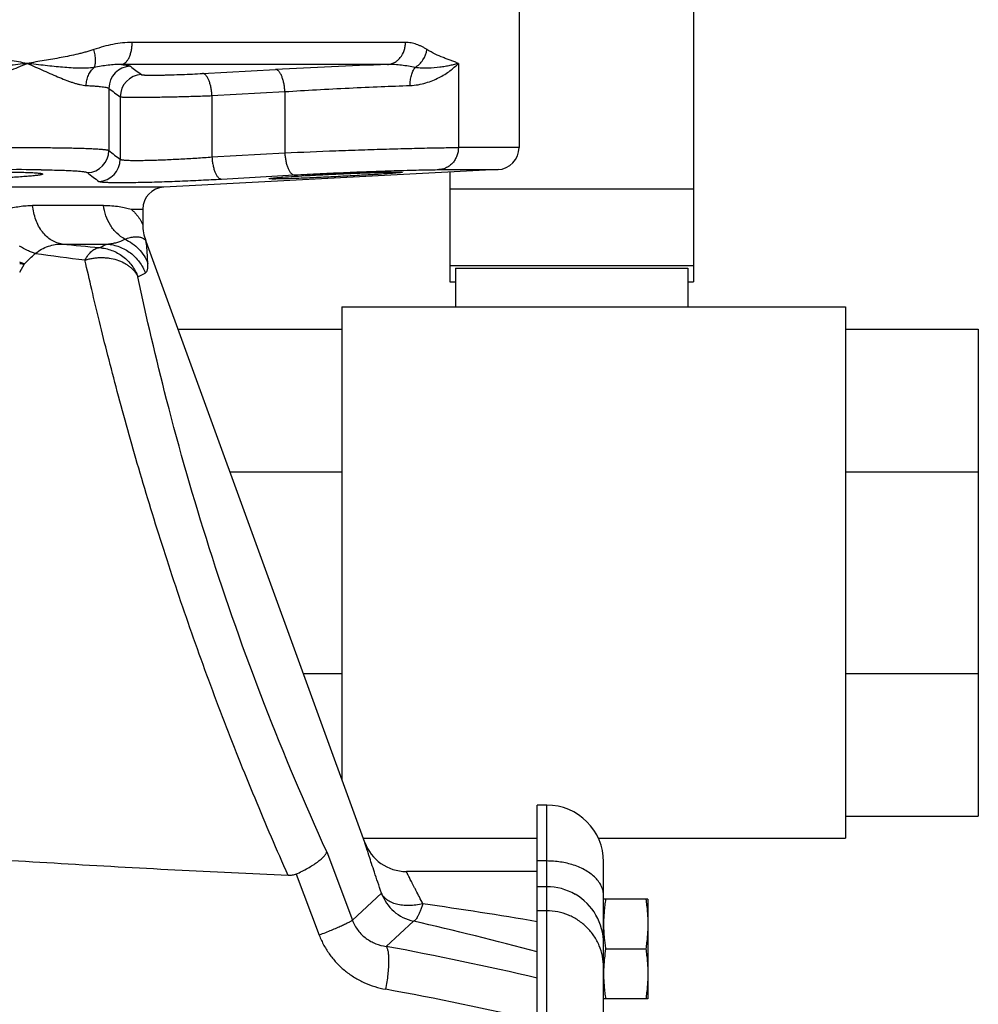
# Model space of a CAD drawing. Units: inches. Extents: x -16.7 to 75.6, y -23 to 55.8.
# Drawn here: x -8.7 to -3.2, y 3.4 to 9 of the extents above; entities that cross this region are included whole.
import ezdxf

# ---------------------------------------------------------------- set-up
doc = ezdxf.new("R2010")
doc.units = ezdxf.units.IN
doc.header["$LTSCALE"] = 1.87
doc.header["$MEASUREMENT"] = 0
doc.layers.get('0').update_dxf_attribs({"linetype": 'CONTINUOUS'})

msp = doc.modelspace()

# ---------------------------------------------------------------- linework, layer by layer
for p, q in [((-4.8544, 11.8075), (-4.8544, 7.5111)), ((-5.8388, 9.12), (-5.8388, 8.2699)), ((-6.4801, 8.8637), (-8.0235, 8.8637)), ((-6.5817, 8.7388), (-8.0845, 8.7388)), ((-6.1813, 8.745), (-6.1813, 8.2699)), ((-7.6259, 8.688), (-7.2144, 8.7107)), ((-8.1548, 8.6042), (-8.1548, 8.2533)), ((-7.5729, 8.5632), (-7.1613, 8.5858)), ((-7.5729, 8.5632), (-7.5729, 8.2169)), ((-7.1613, 8.5858), (-7.1613, 8.2399)), ((-8.0908, 8.5569), (-8.0908, 8.2038)), ((-7.5729, 8.2169), (-7.1613, 8.2399)), ((-5.8388, 8.2699), (-6.1813, 8.2699)), ((-8.5383, 8.1444), (-8.5274, 8.1442)), ((-5.9572, 8.1451), (-7.8453, 8.0461)), ((-6.2908, 8.1451), (-5.9572, 8.1451)), ((-6.2294, 8.1308), (-6.2294, 7.5111)), ((-7.5195, 8.092), (-7.1079, 8.115)), ((-7.1078, 8.1075), (-7.1027, 8.1078)), ((-7.8453, 8.0461), (-10.0575, 8.0461)), ((-6.2294, 8.0366), (-4.8544, 8.0366)), ((-8.1851, 7.9432), (-8.5858, 7.9432)), ((-8.0301, 7.9213), (-7.9638, 7.9213)), ((-7.9638, 7.9213), (-7.9638, 7.8352)), ((-6.7102, 4.347), (-7.945, 7.7397)), ((-8.4189, 7.7251), (-8.1652, 7.7251)), ((-8.6578, 7.5667), (-8.6309, 7.6143)), ((-6.2294, 7.6036), (-4.8544, 7.6036)), ((-6.1982, 7.5886), (-4.8857, 7.5886)), ((-6.1982, 7.5886), (-6.1982, 7.37)), ((-4.8857, 7.5886), (-4.8857, 7.37)), ((-6.2294, 7.5111), (-6.1982, 7.5111)), ((-4.8857, 7.5111), (-4.8544, 7.5111)), ((-6.8388, 7.37), (-3.995, 7.37)), ((-6.8388, 7.37), (-6.8388, 4.7004)), ((-3.995, 7.37), (-3.995, 4.37)), ((-7.765, 7.245), (-6.8388, 7.245)), ((-3.995, 7.245), (-3.245, 7.245)), ((-3.245, 7.245), (-3.245, 4.495)), ((-7.4718, 6.4396), (-6.8388, 6.4396)), ((-3.995, 6.4396), (-3.245, 6.4396)), ((-7.0572, 5.3005), (-6.8388, 5.3005)), ((-3.995, 5.3005), (-3.245, 5.3005)), ((-5.6825, 4.5575), (-5.7363, 4.5575)), ((-5.7363, -0.0674), (-5.7363, 4.5575)), ((-5.6825, -0.0675), (-5.6825, 4.5575)), ((-3.995, 4.495), (-3.245, 4.495)), ((-6.7185, 4.37), (-5.7363, 4.37)), ((-5.3911, 4.37), (-3.995, 4.37)), ((-6.9249, 4.2938), (-6.7796, 3.9072)), ((-5.6825, 4.2417), (-5.7363, 4.2417)), ((-5.3613, 0.2538), (-5.3613, 4.2363)), ((-5.7363, 4.1825), (-6.4752, 4.1825)), ((-7.0982, 4.1675), (-6.967, 3.8228)), ((-6.7796, 3.9072), (-6.6159, 4.0603)), ((-5.6825, 4.0965), (-5.7363, 4.0965)), ((-5.1113, 4.0263), (-5.3613, 4.0263)), ((-5.1113, 4.0263), (-5.1113, 3.4638)), ((-5.6825, 3.9599), (-5.7363, 3.9599)), ((-6.5893, 3.7594), (-6.4353, 3.9018)), ((-5.3496, 3.745), (-5.1229, 3.745)), ((-5.1113, 3.4638), (-5.3613, 3.4638))]:
    msp.add_line(p, q)
for centre, radius, start, end in [((-8.0296, 8.6039), 0.1252, 91.8122, 179.8634), ((-5.4446, -23.9317), 32.6903, 91.99336, 93.10347), ((-7.9657, 8.5567), 0.1252, 92.3045, 179.8998), ((-8.28, 8.2536), 0.1252, 271.689, 359.8564), ((-5.9638, 8.2699), 0.125, 273, 360), ((-8.216, 8.2041), 0.1252, 272.1935, 359.8902), ((-8.6664, -3.147), 11.2921, 89.35026, 90.47294), ((-7.8388, 7.9213), 0.125, 93, 180), ((-7.7138, 7.8351), 0.25, 179.9828, 201.204), ((-8.1805, 7.6538), 0.2507, 20.0562, 21.2577), ((-1.2467, 80.9691), 73.5944, 264.407346, 264.572173), ((-8.7603, 8.9268), 1.341, 294.313, 296.3436), ((0.3756, 74.9582), 67.8785, 262.426364, 262.665489), ((-8.6164, 7.9558), 0.3429, 262.9523, 267.4585), ((-5.6825, 4.2363), 0.3212, 0, 90), ((-6.4752, 4.4325), 0.25, 200, 270), ((-6.3808, 4.1459), 0.2501, 200.0272, 257.429), ((-5.6825, 3.7749), 0.3215, 60.0305, 90.0032), ((-5.682, 3.7756), 0.3208, 0.0163, 60.0488), ((-10.4444, -24.0792), 28.3717, 80.44792, 81.76598), ((-10.6102, -14.448), 18.8188, 74.98971, 77.18252), ((-10.1323, -15.3073), 19.3931, 76.89744, 79.47342), ((-4.2284, 3.9192), 1.1347, 187.2237, 188.8274), ((-4.5669, 3.6043), 0.7944, 177.9742, 179.9944), ((-4.5515, 3.6038), 0.8098, 177.3346, 177.975), ((-10.1274, -15.7624), 19.6013, 77.0541, 79.60935)]:
    msp.add_arc(centre, radius, start, end)
for points, knots in [([(-8.0235, 8.8637), (-8.0598, 8.8637), (-8.1147, 8.8575), (-8.1861, 8.8404), (-8.2216, 8.8293), (-8.2392, 8.8232)], [0, 0, 0, 0, 0.494216, 0.745695, 1, 1, 1, 1]), ([(-8.0845, 8.7388), (-8.0824, 8.739), (-8.0783, 8.7399), (-8.07, 8.7431), (-8.06, 8.7501), (-8.0495, 8.7624), (-8.0405, 8.778), (-8.0331, 8.7967), (-8.0276, 8.8177), (-8.0243, 8.8403), (-8.0235, 8.8558), (-8.0235, 8.8637)], [0, 0, 0, 0, 0.041363, 0.08439, 0.177917, 0.284719, 0.40595, 0.540854, 0.687207, 0.841828, 1, 1, 1, 1]), ([(-6.5817, 8.7388), (-6.5749, 8.7392), (-6.5613, 8.7416), (-6.5419, 8.7496), (-6.5242, 8.7617), (-6.5035, 8.7828), (-6.4888, 8.8101), (-6.4814, 8.8401), (-6.4801, 8.8558), (-6.4801, 8.8637)], [0, 0, 0, 0, 0.115278, 0.232767, 0.352998, 0.476595, 0.733242, 0.866245, 1, 1, 1, 1]), ([(-6.3586, 8.8232), (-6.3633, 8.8262), (-6.3727, 8.8321), (-6.3872, 8.84), (-6.402, 8.8469), (-6.422, 8.8547), (-6.448, 8.8617), (-6.4694, 8.8637), (-6.4801, 8.8637)], [0, 0, 0, 0, 0.128625, 0.255704, 0.381419, 0.50595, 0.75273, 1, 1, 1, 1]), ([(-8.6167, 8.745), (-8.6329, 8.7479), (-8.6654, 8.7531), (-8.7143, 8.761), (-8.7633, 8.7692), (-8.8125, 8.7779), (-8.8617, 8.7872), (-8.9028, 8.7957), (-8.9356, 8.8031), (-8.9602, 8.8091), (-8.9847, 8.8157), (-9.001, 8.8206), (-9.009, 8.8232)], [0, 0, 0, 0, 0.123072, 0.246701, 0.37089, 0.49563, 0.620908, 0.746719, 0.809826, 0.873071, 0.936461, 1, 1, 1, 1]), ([(-8.2392, 8.8232), (-8.2467, 8.8206), (-8.2618, 8.8157), (-8.2846, 8.8091), (-8.3077, 8.8031), (-8.3386, 8.7956), (-8.3777, 8.7872), (-8.4249, 8.7779), (-8.4724, 8.7692), (-8.5203, 8.7609), (-8.5684, 8.753), (-8.6006, 8.7478), (-8.6167, 8.745)], [0, 0, 0, 0, 0.061579, 0.123209, 0.18492, 0.246744, 0.370788, 0.495412, 0.620641, 0.74648, 0.872929, 1, 1, 1, 1]), ([(-8.2385, 8.7218), (-8.237, 8.7246), (-8.2345, 8.7308), (-8.232, 8.7411), (-8.2305, 8.7527), (-8.23, 8.7703), (-8.2322, 8.7941), (-8.2364, 8.8134), (-8.2392, 8.8232)], [0, 0, 0, 0, 0.091434, 0.193857, 0.307028, 0.430305, 0.70303, 1, 1, 1, 1]), ([(-6.4262, 8.7217), (-6.4084, 8.7324), (-6.3775, 8.7625), (-6.3617, 8.8026), (-6.3586, 8.8231)], [0, 0, 0, 0, 0.50039, 1, 1, 1, 1]), ([(-6.1813, 8.745), (-6.1881, 8.7479), (-6.2018, 8.7532), (-6.2228, 8.7611), (-6.2443, 8.7693), (-6.2742, 8.7811), (-6.3131, 8.7975), (-6.3437, 8.8133), (-6.3586, 8.8232)], [0, 0, 0, 0, 0.112854, 0.228267, 0.346861, 0.468839, 0.724048, 1, 1, 1, 1]), ([(-8.6167, 8.745), (-8.6343, 8.7431), (-8.6696, 8.7389), (-8.7231, 8.7329), (-8.7774, 8.7274), (-8.8323, 8.7228), (-8.888, 8.7192), (-8.9347, 8.7176), (-8.9723, 8.7173), (-9.0006, 8.7178), (-9.029, 8.7191), (-9.0479, 8.7207), (-9.0573, 8.7217)], [0, 0, 0, 0, 0.119934, 0.241713, 0.365144, 0.490036, 0.616192, 0.743408, 0.807348, 0.871464, 0.935703, 1, 1, 1, 1]), ([(-9.0451, 8.6202), (-9.0263, 8.6207), (-8.9887, 8.6242), (-8.9328, 8.6345), (-8.8775, 8.6484), (-8.8053, 8.6704), (-8.7182, 8.7023), (-8.6501, 8.7307), (-8.6167, 8.745)], [0, 0, 0, 0, 0.125688, 0.252481, 0.379635, 0.506505, 0.757059, 1, 1, 1, 1]), ([(-8.2385, 8.7218), (-8.2521, 8.7197), (-8.2731, 8.718), (-8.3014, 8.7173), (-8.3312, 8.7176), (-8.3695, 8.7193), (-8.4166, 8.7229), (-8.465, 8.7275), (-8.5146, 8.733), (-8.5653, 8.739), (-8.5995, 8.7431), (-8.6167, 8.745)], [0, 0, 0, 0, 0.108849, 0.165643, 0.223872, 0.344036, 0.468504, 0.596725, 0.728282, 0.862817, 1, 1, 1, 1]), ([(-8.6167, 8.745), (-8.5849, 8.7314), (-8.5383, 8.7108), (-8.4774, 8.6839), (-8.4343, 8.6655), (-8.3995, 8.6515), (-8.3726, 8.6416), (-8.3534, 8.635), (-8.3349, 8.6294), (-8.3169, 8.6249), (-8.2997, 8.6217), (-8.2884, 8.6205), (-8.2829, 8.6202)], [0, 0, 0, 0, 0.289879, 0.42743, 0.558829, 0.683053, 0.742091, 0.798862, 0.853176, 0.90489, 0.953861, 1, 1, 1, 1]), ([(-8.0845, 8.7388), (-8.0969, 8.7391), (-8.122, 8.7385), (-8.1601, 8.7349), (-8.1991, 8.7292), (-8.2252, 8.7243), (-8.2385, 8.7217)], [0, 0, 0, 0, 0.239758, 0.485843, 0.739089, 1, 1, 1, 1]), ([(-8.0845, 8.7388), (-8.0779, 8.7382), (-8.0686, 8.7372), (-8.057, 8.7355), (-8.05, 8.7344), (-8.0442, 8.7331), (-8.0396, 8.7319), (-8.0361, 8.7306), (-8.0342, 8.7296), (-8.0335, 8.7291)], [0, 0, 0, 0, 0.379781, 0.537294, 0.672985, 0.786778, 0.878821, 0.949538, 1, 1, 1, 1]), ([(-8.0335, 8.7291), (-8.0232, 8.7206), (-8.0027, 8.7043), (-7.9814, 8.6889), (-7.9707, 8.6817)], [0, 0, 0, 0, 0.509369, 1, 1, 1, 1]), ([(-6.4262, 8.7217), (-6.4512, 8.7272), (-6.4894, 8.7339), (-6.5415, 8.7385), (-6.5682, 8.7391), (-6.5817, 8.7388)], [0, 0, 0, 0, 0.48895, 0.741982, 1, 1, 1, 1]), ([(-6.4534, 8.6202), (-6.4235, 8.6212), (-6.3799, 8.6291), (-6.3262, 8.648), (-6.2798, 8.6694), (-6.2302, 8.7002), (-6.196, 8.7299), (-6.1813, 8.745)], [0, 0, 0, 0, 0.293151, 0.429077, 0.557842, 0.793678, 1, 1, 1, 1]), ([(-6.1813, 8.745), (-6.1889, 8.743), (-6.2047, 8.7387), (-6.2296, 8.7327), (-6.2567, 8.7273), (-6.2972, 8.7209), (-6.3349, 8.7177), (-6.3689, 8.7174), (-6.3874, 8.7178), (-6.4066, 8.7192), (-6.4196, 8.7208), (-6.4262, 8.7217)], [0, 0, 0, 0, 0.094979, 0.198388, 0.310006, 0.429837, 0.694954, 0.76704, 0.841793, 0.919402, 1, 1, 1, 1]), ([(-8.2829, 8.6202), (-8.2828, 8.63), (-8.2806, 8.6496), (-8.2718, 8.6773), (-8.2579, 8.702), (-8.2453, 8.7158), (-8.2385, 8.7217)], [0, 0, 0, 0, 0.259046, 0.514514, 0.762348, 1, 1, 1, 1]), ([(-7.9707, 8.6817), (-7.9706, 8.6816), (-7.9702, 8.6814), (-7.9691, 8.6811), (-7.9671, 8.6807), (-7.9642, 8.6803), (-7.9603, 8.6799), (-7.9556, 8.6796), (-7.9501, 8.6793), (-7.9438, 8.6791), (-7.9337, 8.6789), (-7.9193, 8.6787), (-7.9, 8.6787), (-7.8781, 8.6789), (-7.854, 8.6793), (-7.8279, 8.6798), (-7.7906, 8.6809), (-7.7421, 8.6825), (-7.6838, 8.685), (-7.645, 8.687), (-7.6259, 8.688)], [0, 0, 0, 0, 0.001605, 0.003793, 0.009999, 0.018692, 0.029867, 0.043501, 0.059554, 0.077971, 0.098693, 0.146751, 0.203051, 0.266782, 0.337031, 0.41278, 0.492937, 0.66183, 0.834093, 1, 1, 1, 1]), ([(-7.5729, 8.5632), (-7.5732, 8.5712), (-7.5746, 8.5871), (-7.5782, 8.6101), (-7.5835, 8.6314), (-7.5901, 8.6502), (-7.5967, 8.6637), (-7.6026, 8.6726), (-7.607, 8.678), (-7.6116, 8.6822), (-7.6163, 8.6854), (-7.6211, 8.6874), (-7.6243, 8.688), (-7.6259, 8.688)], [0, 0, 0, 0, 0.16861, 0.333053, 0.487217, 0.626682, 0.748005, 0.801286, 0.849507, 0.892828, 0.931745, 0.96707, 1, 1, 1, 1]), ([(-7.1613, 8.5858), (-7.1616, 8.5939), (-7.163, 8.6098), (-7.1667, 8.6328), (-7.1719, 8.6542), (-7.1785, 8.6729), (-7.1852, 8.6865), (-7.1911, 8.6953), (-7.1955, 8.7007), (-7.2001, 8.7049), (-7.2048, 8.7081), (-7.2096, 8.7101), (-7.2128, 8.7106), (-7.2144, 8.7107)], [0, 0, 0, 0, 0.168676, 0.333178, 0.487382, 0.626857, 0.748157, 0.801414, 0.849605, 0.892893, 0.931777, 0.967078, 1, 1, 1, 1]), ([(-6.4534, 8.6202), (-6.4536, 8.63), (-6.4527, 8.6492), (-6.4477, 8.6767), (-6.4391, 8.7012), (-6.4309, 8.7156), (-6.4262, 8.7218)], [0, 0, 0, 0, 0.274893, 0.538959, 0.782815, 1, 1, 1, 1]), ([(-8.2829, 8.6202), (-8.2739, 8.6198), (-8.2568, 8.6188), (-8.2327, 8.6172), (-8.2116, 8.6154), (-8.1938, 8.6135), (-8.1792, 8.6115), (-8.1692, 8.6096), (-8.1629, 8.608), (-8.1594, 8.6068), (-8.1567, 8.6056), (-8.1553, 8.6047), (-8.1548, 8.6042)], [0, 0, 0, 0, 0.20922, 0.395747, 0.55855, 0.696829, 0.810148, 0.898203, 0.93277, 0.96111, 0.98339, 1, 1, 1, 1]), ([(-7.1613, 8.5858), (-7.1019, 8.5897), (-6.9809, 8.5968), (-6.7998, 8.6061), (-6.6233, 8.614), (-6.5083, 8.6184), (-6.4534, 8.6202)], [0, 0, 0, 0, 0.251883, 0.512971, 0.76749, 1, 1, 1, 1]), ([(-8.1548, 8.6042), (-8.1443, 8.5958), (-8.1234, 8.5794), (-8.1017, 8.564), (-8.0908, 8.5569)], [0, 0, 0, 0, 0.508812, 1, 1, 1, 1]), ([(-8.0908, 8.5569), (-8.0906, 8.5568), (-8.09, 8.5566), (-8.0883, 8.5562), (-8.0854, 8.5559), (-8.0809, 8.5555), (-8.0751, 8.5551), (-8.0681, 8.5548), (-8.0598, 8.5545), (-8.0502, 8.5543), (-8.0352, 8.554), (-8.0135, 8.5539), (-7.9845, 8.5539), (-7.9516, 8.5541), (-7.9154, 8.5544), (-7.8764, 8.555), (-7.835, 8.5558), (-7.792, 8.5567), (-7.7331, 8.5581), (-7.6599, 8.5602), (-7.6015, 8.5621), (-7.5729, 8.5632)], [0, 0, 0, 0, 0.001531, 0.003677, 0.009849, 0.018538, 0.029725, 0.043377, 0.05945, 0.077886, 0.098625, 0.146703, 0.203003, 0.266717, 0.336938, 0.412657, 0.492791, 0.576196, 0.661682, 0.83401, 1, 1, 1, 1]), ([(-9.5966, 8.2399), (-9.5878, 8.2409), (-9.5685, 8.2428), (-9.5239, 8.2465), (-9.4576, 8.2508), (-9.3667, 8.2553), (-9.2627, 8.2594), (-9.1485, 8.2629), (-9.0273, 8.2657), (-8.9027, 8.2679), (-8.7781, 8.2693), (-8.657, 8.27), (-8.5599, 8.2699), (-8.4865, 8.2694), (-8.4357, 8.2688), (-8.3882, 8.2681), (-8.3444, 8.2672), (-8.3046, 8.266), (-8.269, 8.2647), (-8.2379, 8.2633), (-8.2115, 8.2617), (-8.1926, 8.2601), (-8.1799, 8.2588), (-8.1724, 8.2578), (-8.1661, 8.2568), (-8.1611, 8.2557), (-8.1578, 8.2548), (-8.1558, 8.254), (-8.1551, 8.2535), (-8.1548, 8.2533)], [0, 0, 0, 0, 0.018509, 0.04029, 0.092997, 0.156625, 0.229412, 0.309303, 0.394039, 0.481222, 0.568386, 0.653059, 0.732838, 0.77018, 0.805464, 0.838441, 0.868882, 0.896563, 0.921298, 0.942911, 0.961249, 0.976198, 0.982368, 0.987654, 0.992056, 0.995571, 0.998209, 0.999207, 1, 1, 1, 1]), ([(-8.1548, 8.2533), (-8.1442, 8.2445), (-8.1233, 8.2275), (-8.1017, 8.2114), (-8.0908, 8.2038)], [0, 0, 0, 0, 0.508272, 1, 1, 1, 1]), ([(-7.1613, 8.2399), (-7.0656, 8.2443), (-6.9211, 8.2503), (-6.7297, 8.2571), (-6.5908, 8.2615), (-6.4628, 8.2651), (-6.3507, 8.2677), (-6.2691, 8.2692), (-6.2149, 8.2698), (-6.1918, 8.2699), (-6.1813, 8.2699)], [0, 0, 0, 0, 0.293092, 0.442443, 0.586012, 0.718295, 0.834216, 0.929332, 0.967914, 1, 1, 1, 1]), ([(-7.1613, 8.2399), (-7.1609, 8.2318), (-7.1595, 8.2159), (-7.1558, 8.1928), (-7.1505, 8.1714), (-7.1439, 8.1526), (-7.1372, 8.1391), (-7.1312, 8.1302), (-7.1268, 8.1249), (-7.1222, 8.1207), (-7.1175, 8.1176), (-7.1127, 8.1156), (-7.1094, 8.1151), (-7.1079, 8.115)], [0, 0, 0, 0, 0.168819, 0.333451, 0.48774, 0.627236, 0.748484, 0.801689, 0.849815, 0.89303, 0.931845, 0.967094, 1, 1, 1, 1]), ([(-6.1813, 8.2699), (-6.1813, 8.2542), (-6.1855, 8.2305), (-6.1989, 8.2023), (-6.2124, 8.1835), (-6.229, 8.1678), (-6.2481, 8.1558), (-6.2689, 8.1479), (-6.2835, 8.1455), (-6.2908, 8.1451)], [0, 0, 0, 0, 0.257854, 0.385763, 0.511883, 0.636145, 0.758745, 0.88004, 1, 1, 1, 1]), ([(-8.0908, 8.2038), (-8.0906, 8.2036), (-8.09, 8.2032), (-8.0884, 8.2025), (-8.0854, 8.2016), (-8.0809, 8.2008), (-8.0751, 8.2), (-8.0681, 8.1994), (-8.0598, 8.1988), (-8.0502, 8.1983), (-8.0351, 8.1977), (-8.0135, 8.1974), (-7.9845, 8.1973), (-7.9516, 8.1978), (-7.9154, 8.1986), (-7.8763, 8.1998), (-7.835, 8.2014), (-7.792, 8.2034), (-7.733, 8.2064), (-7.6599, 8.2107), (-7.6015, 8.2147), (-7.5729, 8.2169)], [0, 0, 0, 0, 0.001777, 0.004092, 0.010473, 0.019275, 0.030528, 0.044215, 0.060297, 0.078726, 0.099449, 0.147468, 0.203692, 0.267321, 0.337456, 0.413084, 0.493131, 0.57645, 0.661854, 0.834043, 1, 1, 1, 1]), ([(-7.5729, 8.2169), (-7.5725, 8.2088), (-7.5711, 8.1929), (-7.5674, 8.1698), (-7.5621, 8.1485), (-7.5555, 8.1297), (-7.5488, 8.1162), (-7.5429, 8.1073), (-7.5384, 8.102), (-7.5338, 8.0977), (-7.5291, 8.0946), (-7.5244, 8.0926), (-7.5211, 8.0921), (-7.5195, 8.092)], [0, 0, 0, 0, 0.16877, 0.333358, 0.487618, 0.627107, 0.748373, 0.801595, 0.849744, 0.892983, 0.931822, 0.967089, 1, 1, 1, 1]), ([(-8.7602, 8.1316), (-8.7438, 8.1316), (-8.7123, 8.1315), (-8.6675, 8.131), (-8.6278, 8.1301), (-8.5984, 8.129), (-8.578, 8.1279), (-8.5653, 8.127), (-8.5545, 8.1261), (-8.5466, 8.1253), (-8.5413, 8.1245), (-8.538, 8.124), (-8.5352, 8.1234), (-8.5329, 8.1228), (-8.5311, 8.1222), (-8.5297, 8.1216), (-8.5287, 8.1208), (-8.5287, 8.1203)], [0, 0, 0, 0, 0.211674, 0.405769, 0.577534, 0.723442, 0.785734, 0.840484, 0.887377, 0.92617, 0.942488, 0.956736, 0.968905, 0.978997, 0.987028, 0.993063, 1, 1, 1, 1]), ([(-8.5287, 8.1203), (-8.5287, 8.1198), (-8.5297, 8.119), (-8.5311, 8.1183), (-8.5329, 8.1176), (-8.5352, 8.1169), (-8.5379, 8.1162), (-8.5412, 8.1156), (-8.5464, 8.1146), (-8.5542, 8.1133), (-8.565, 8.1119), (-8.5776, 8.1105), (-8.5978, 8.1085), (-8.627, 8.1061), (-8.6664, 8.1034), (-8.7109, 8.1009), (-8.7421, 8.0994), (-8.7584, 8.0987)], [0, 0, 0, 0, 0.00709, 0.013225, 0.021354, 0.031539, 0.043794, 0.058119, 0.074505, 0.113405, 0.160359, 0.21513, 0.277414, 0.423245, 0.594786, 0.788416, 1, 1, 1, 1]), ([(-8.5274, 8.1442), (-8.5099, 8.144), (-8.4764, 8.1434), (-8.429, 8.1422), (-8.3873, 8.1407), (-8.3563, 8.1391), (-8.3348, 8.1377), (-8.3211, 8.1366), (-8.3092, 8.1354), (-8.2991, 8.1342), (-8.2907, 8.1329), (-8.2842, 8.1316), (-8.28, 8.1304), (-8.2775, 8.1293), (-8.2766, 8.1288), (-8.2763, 8.1285)], [0, 0, 0, 0, 0.20893, 0.397584, 0.563673, 0.70528, 0.766349, 0.820702, 0.868195, 0.90869, 0.942082, 0.968351, 0.987557, 0.994585, 1, 1, 1, 1]), ([(-8.2763, 8.1285), (-8.2656, 8.1197), (-8.2443, 8.1027), (-8.2223, 8.0865), (-8.2112, 8.079)], [0, 0, 0, 0, 0.50765, 1, 1, 1, 1]), ([(-6.5277, 8.1263), (-6.536, 8.1256), (-6.5548, 8.1241), (-6.6008, 8.1208), (-6.6717, 8.1163), (-6.7683, 8.1108), (-6.874, 8.1053), (-6.9798, 8.1002), (-7.0637, 8.0966), (-7.1241, 8.0944), (-7.162, 8.0933), (-7.1935, 8.0926), (-7.2124, 8.0923), (-7.2207, 8.0923)], [0, 0, 0, 0, 0.035862, 0.081747, 0.199451, 0.342983, 0.500016, 0.657073, 0.800651, 0.863428, 0.918349, 0.964223, 1, 1, 1, 1]), ([(-7.1079, 8.115), (-7.0593, 8.1178), (-6.9603, 8.1229), (-6.8121, 8.1297), (-6.6672, 8.1355), (-6.5727, 8.1387), (-6.5274, 8.1401)], [0, 0, 0, 0, 0.251189, 0.511682, 0.76624, 1, 1, 1, 1]), ([(-7.1027, 8.1078), (-7.0782, 8.1094), (-7.0265, 8.1126), (-6.9464, 8.1169), (-6.8624, 8.1209), (-6.7791, 8.1245), (-6.7007, 8.1275), (-6.6314, 8.1297), (-6.581, 8.131), (-6.5479, 8.1315), (-6.534, 8.1316), (-6.5278, 8.1316)], [0, 0, 0, 0, 0.127919, 0.269872, 0.418473, 0.56598, 0.704698, 0.827359, 0.927557, 0.967541, 1, 1, 1, 1]), ([(-6.5278, 8.1316), (-6.5256, 8.1316), (-6.5215, 8.1316), (-6.5157, 8.1316), (-6.5108, 8.1315), (-6.5068, 8.1313), (-6.5036, 8.1311), (-6.5013, 8.1309), (-6.5, 8.1307), (-6.4994, 8.1305), (-6.4992, 8.1303), (-6.4992, 8.1303)], [0, 0, 0, 0, 0.230138, 0.430991, 0.60207, 0.742893, 0.853005, 0.932036, 0.980145, 0.993079, 1, 1, 1, 1]), ([(-6.4992, 8.1303), (-6.4992, 8.1302), (-6.4994, 8.13), (-6.4997, 8.1299), (-6.5003, 8.1297), (-6.5015, 8.1294), (-6.5036, 8.129), (-6.5067, 8.1286), (-6.5107, 8.128), (-6.5156, 8.1275), (-6.5214, 8.1269), (-6.5255, 8.1265), (-6.5277, 8.1263)], [0, 0, 0, 0, 0.007172, 0.020488, 0.041096, 0.069264, 0.148596, 0.258663, 0.399194, 0.569842, 0.770237, 1, 1, 1, 1]), ([(-6.5274, 8.1401), (-6.5025, 8.1409), (-6.4559, 8.1422), (-6.3912, 8.1438), (-6.3371, 8.1448), (-6.3049, 8.1451), (-6.2908, 8.1451)], [0, 0, 0, 0, 0.31541, 0.591158, 0.821069, 1, 1, 1, 1]), ([(-8.2112, 8.079), (-8.2109, 8.0788), (-8.2101, 8.0784), (-8.2078, 8.0776), (-8.2039, 8.0768), (-8.1979, 8.076), (-8.1901, 8.0752), (-8.1807, 8.0745), (-8.1696, 8.0739), (-8.1568, 8.0734), (-8.1367, 8.0729), (-8.1078, 8.0725), (-8.069, 8.0725), (-8.0252, 8.0729), (-7.9769, 8.0738), (-7.9248, 8.075), (-7.8696, 8.0766), (-7.8122, 8.0785), (-7.7336, 8.0816), (-7.6358, 8.0859), (-7.5578, 8.0899), (-7.5195, 8.092)], [0, 0, 0, 0, 0.001664, 0.003908, 0.010217, 0.018996, 0.030251, 0.043954, 0.060059, 0.078511, 0.099255, 0.147302, 0.203534, 0.267151, 0.337261, 0.412864, 0.492894, 0.576215, 0.661642, 0.833933, 1, 1, 1, 1]), ([(-7.2492, 8.094), (-7.2492, 8.0941), (-7.2491, 8.0943), (-7.2485, 8.0946), (-7.2472, 8.095), (-7.2449, 8.0955), (-7.2418, 8.096), (-7.2377, 8.0966), (-7.2329, 8.0973), (-7.2271, 8.0979), (-7.223, 8.0984), (-7.2208, 8.0986)], [0, 0, 0, 0, 0.008179, 0.022077, 0.071395, 0.150923, 0.260924, 0.401174, 0.571344, 0.771078, 1, 1, 1, 1]), ([(-7.2207, 8.0923), (-7.2229, 8.0923), (-7.227, 8.0923), (-7.2328, 8.0924), (-7.2377, 8.0925), (-7.2417, 8.0927), (-7.2449, 8.0929), (-7.247, 8.0932), (-7.2482, 8.0934), (-7.2487, 8.0936), (-7.2491, 8.0937), (-7.2492, 8.0939), (-7.2492, 8.094)], [0, 0, 0, 0, 0.229601, 0.429991, 0.600689, 0.741228, 0.851176, 0.930218, 0.958218, 0.978712, 0.992109, 1, 1, 1, 1]), ([(-7.2208, 8.0986), (-7.2138, 8.0993), (-7.1982, 8.1008), (-7.1606, 8.1039), (-7.1298, 8.106), (-7.1078, 8.1075)], [0, 0, 0, 0, 0.185016, 0.415884, 1, 1, 1, 1]), ([(-8.7356, 7.9213), (-8.7106, 7.9283), (-8.6729, 7.9365), (-8.6226, 7.9422), (-8.598, 7.9432), (-8.5858, 7.9432)], [0, 0, 0, 0, 0.513371, 0.760693, 1, 1, 1, 1]), ([(-8.4189, 7.7251), (-8.4294, 7.7263), (-8.4505, 7.7314), (-8.4802, 7.7459), (-8.5077, 7.767), (-8.5408, 7.8038), (-8.5652, 7.8503), (-8.5802, 7.9018), (-8.5845, 7.9292), (-8.5858, 7.9432)], [0, 0, 0, 0, 0.107156, 0.218044, 0.334126, 0.456428, 0.718708, 0.857886, 1, 1, 1, 1]), ([(-8.1855, 7.9432), (-8.1696, 7.9431), (-8.1399, 7.9421), (-8.0981, 7.9375), (-8.0621, 7.9306), (-8.0401, 7.9246), (-8.0301, 7.9213)], [0, 0, 0, 0, 0.30154, 0.567026, 0.799036, 1, 1, 1, 1]), ([(-8.065, 7.7524), (-8.0813, 7.7618), (-8.1042, 7.7792), (-8.1299, 7.8075), (-8.1526, 7.8393), (-8.1741, 7.8843), (-8.1829, 7.9233), (-8.1851, 7.9432)], [0, 0, 0, 0, 0.241948, 0.36534, 0.490116, 0.743188, 1, 1, 1, 1]), ([(-8.0301, 7.9213), (-8.0247, 7.9171), (-8.0147, 7.9084), (-8.0034, 7.8967), (-7.9954, 7.8872), (-7.99, 7.8803), (-7.9851, 7.8735), (-7.9807, 7.8669), (-7.9768, 7.8606), (-7.9734, 7.8547), (-7.9705, 7.8494), (-7.9685, 7.8453), (-7.9671, 7.8424), (-7.9662, 7.8406), (-7.9655, 7.839), (-7.9649, 7.8377), (-7.9644, 7.8366), (-7.9641, 7.8359), (-7.964, 7.8355), (-7.9639, 7.8353), (-7.9638, 7.8352), (-7.9638, 7.8351), (-7.9638, 7.8352)], [0, 0, 0, 0, 0.185825, 0.361193, 0.444644, 0.524839, 0.601364, 0.673754, 0.741354, 0.803379, 0.859004, 0.907161, 0.928037, 0.946558, 0.962558, 0.975885, 0.986414, 0.994024, 0.996697, 0.998593, 0.999699, 1, 1, 1, 1]), ([(-8.1652, 7.7251), (-8.1556, 7.7258), (-8.137, 7.728), (-8.1029, 7.7353), (-8.0791, 7.7445), (-8.065, 7.7524)], [0, 0, 0, 0, 0.277482, 0.535345, 1, 1, 1, 1]), ([(-8.065, 7.7523), (-8.0554, 7.7564), (-8.0412, 7.7611), (-8.0227, 7.7647), (-8.0107, 7.766), (-7.9998, 7.7663), (-7.9901, 7.7658), (-7.9814, 7.7645), (-7.9737, 7.7626), (-7.9671, 7.7602), (-7.9616, 7.7575), (-7.957, 7.7548), (-7.9539, 7.7527), (-7.9518, 7.751), (-7.9506, 7.7497), (-7.9494, 7.7484), (-7.9485, 7.747), (-7.9478, 7.746), (-7.9474, 7.7453), (-7.9471, 7.7449), (-7.947, 7.7447), (-7.9469, 7.7445), (-7.9469, 7.7444), (-7.9468, 7.7444), (-7.9468, 7.7444), (-7.9468, 7.7444), (-7.9468, 7.7445), (-7.9469, 7.7446), (-7.9469, 7.7447)], [0, 0, 0, 0, 0.246039, 0.350979, 0.445506, 0.530631, 0.607223, 0.676042, 0.73782, 0.793231, 0.842106, 0.883525, 0.917466, 0.932394, 0.946461, 0.960076, 0.973296, 0.984944, 0.989715, 0.993533, 0.995025, 0.996207, 0.997057, 0.997554, 0.997712, 0.998045, 0.998796, 1, 1, 1, 1]), ([(-8.065, 7.7523), (-8.0502, 7.7457), (-8.0219, 7.7297), (-7.9851, 7.6979), (-7.9553, 7.6597), (-7.9409, 7.6309), (-7.9352, 7.6159)], [0, 0, 0, 0, 0.251699, 0.502332, 0.75175, 1, 1, 1, 1]), ([(-7.9352, 7.6163), (-7.9357, 7.625), (-7.9365, 7.6411), (-7.9375, 7.6638), (-7.9385, 7.6836), (-7.9397, 7.6984), (-7.9407, 7.7092), (-7.9415, 7.7164), (-7.9425, 7.7233), (-7.9434, 7.7286), (-7.9441, 7.7324), (-7.9445, 7.7346), (-7.9447, 7.7362), (-7.9447, 7.7372), (-7.9446, 7.7378), (-7.9446, 7.7382), (-7.9447, 7.7389), (-7.9449, 7.7394), (-7.945, 7.7397)], [0, 0, 0, 0, 0.210371, 0.390558, 0.549276, 0.689822, 0.75185, 0.809936, 0.866467, 0.919264, 0.941601, 0.959713, 0.972481, 0.979848, 0.983956, 0.987064, 0.991542, 1, 1, 1, 1]), ([(-8.5708, 7.6718), (-8.578, 7.6739), (-8.5927, 7.6789), (-8.6228, 7.6919), (-8.6447, 7.7045), (-8.659, 7.7139)], [0, 0, 0, 0, 0.230257, 0.475144, 1, 1, 1, 1]), ([(-8.5708, 7.6718), (-8.5595, 7.6807), (-8.5358, 7.6963), (-8.4976, 7.7133), (-8.4584, 7.7234), (-8.4319, 7.7254), (-8.4189, 7.7251)], [0, 0, 0, 0, 0.262352, 0.516579, 0.762326, 1, 1, 1, 1]), ([(-8.2898, 7.6351), (-8.2843, 7.6451), (-8.2728, 7.6633), (-8.2554, 7.6825), (-8.2407, 7.6937), (-8.23, 7.6996), (-8.2191, 7.7035), (-8.2118, 7.7046), (-8.2082, 7.7047)], [0, 0, 0, 0, 0.308332, 0.574691, 0.692688, 0.801741, 0.903466, 1, 1, 1, 1]), ([(-8.2082, 7.7047), (-8.1844, 7.703), (-8.1371, 7.6927), (-8.0736, 7.6576), (-8.0225, 7.6059), (-7.9995, 7.5631), (-7.9913, 7.5406)], [0, 0, 0, 0, 0.24937, 0.49924, 0.749523, 1, 1, 1, 1]), ([(-8.1652, 7.7251), (-8.1415, 7.7233), (-8.0944, 7.7127), (-8.0312, 7.6776), (-7.9805, 7.6262), (-7.9576, 7.5835), (-7.9494, 7.5612)], [0, 0, 0, 0, 0.249646, 0.499583, 0.749747, 1, 1, 1, 1]), ([(-8.6316, 7.6132), (-8.6338, 7.6139), (-8.6429, 7.617), (-8.6518, 7.6206), (-8.6585, 7.6235)], [0, 0, 0, 0, 0.242065, 1, 1, 1, 1]), ([(-8.6309, 7.6143), (-8.6209, 7.6239), (-8.6005, 7.6428), (-8.5807, 7.6622), (-8.5708, 7.6718)], [0, 0, 0, 0, 0.502542, 1, 1, 1, 1]), ([(-7.1425, 4.1595), (-7.2068, 4.3041), (-7.3016, 4.5249), (-7.4234, 4.8246), (-7.5445, 5.1347), (-7.6883, 5.5262), (-7.8458, 5.9943), (-7.9855, 6.4494), (-8.0879, 6.8154), (-8.1601, 7.0921), (-8.2079, 7.284), (-8.2509, 7.4637), (-8.2774, 7.5795), (-8.2899, 7.6351)], [0, 0, 0, 0, 0.129533, 0.19662, 0.264686, 0.401981, 0.53786, 0.668817, 0.791512, 0.848781, 0.902844, 0.953366, 1, 1, 1, 1]), ([(-8.2898, 7.6351), (-8.2823, 7.6371), (-8.2673, 7.641), (-8.2444, 7.6454), (-8.2213, 7.6481), (-8.1982, 7.6491), (-8.1753, 7.6483), (-8.1457, 7.6451), (-8.1103, 7.6371), (-8.0773, 7.6237), (-8.0537, 7.6099), (-8.0377, 7.5983), (-8.0233, 7.5856), (-8.0106, 7.5717), (-7.9998, 7.5568), (-7.9939, 7.5461), (-7.9913, 7.5406)], [0, 0, 0, 0, 0.068745, 0.137682, 0.206387, 0.2746, 0.34212, 0.408724, 0.5383, 0.662243, 0.722017, 0.780271, 0.836977, 0.892158, 0.946243, 1, 1, 1, 1]), ([(-7.9494, 7.5612), (-7.948, 7.5619), (-7.9452, 7.5639), (-7.9419, 7.5681), (-7.9392, 7.5734), (-7.9372, 7.5798), (-7.9358, 7.5874), (-7.9346, 7.5996), (-7.9348, 7.6094), (-7.9352, 7.6163)], [0, 0, 0, 0, 0.081144, 0.16845, 0.266666, 0.378977, 0.507337, 0.652932, 1, 1, 1, 1]), ([(-7.9913, 7.5406), (-7.9874, 7.5424), (-7.9733, 7.5491), (-7.9594, 7.556), (-7.9494, 7.5612)], [0, 0, 0, 0, 0.274527, 1, 1, 1, 1]), ([(-6.9249, 4.2938), (-7.0501, 4.5676), (-7.289, 5.1333), (-7.5899, 5.9863), (-7.8223, 6.7943), (-7.9424, 7.3083), (-7.9913, 7.5406)], [0, 0, 0, 0, 0.263781, 0.537715, 0.791987, 1, 1, 1, 1]), ([(-6.6159, 4.0603), (-6.6228, 4.0808), (-6.636, 4.1201), (-6.6545, 4.1758), (-6.6707, 4.2249), (-6.6825, 4.2613), (-6.6907, 4.2864), (-6.6957, 4.302), (-6.7, 4.3153), (-6.7036, 4.3264), (-6.706, 4.3341), (-6.7076, 4.339), (-6.7085, 4.3418), (-6.7092, 4.344), (-6.7097, 4.3456), (-6.71, 4.3465), (-6.7101, 4.3469), (-6.7102, 4.347)], [0, 0, 0, 0, 0.215809, 0.411544, 0.583681, 0.729344, 0.791408, 0.845866, 0.892426, 0.930871, 0.960994, 0.972874, 0.982614, 0.990207, 0.995641, 0.998909, 1, 1, 1, 1]), ([(-7.1425, 4.1595), (-7.3557, 4.1687), (-7.783, 4.1894), (-8.6402, 4.2377), (-9.284, 4.2795), (-9.7138, 4.3081)], [0, 0, 0, 0, 0.248564, 0.498279, 1, 1, 1, 1]), ([(-7.0982, 4.1675), (-7.0867, 4.1728), (-7.0643, 4.1836), (-7.0324, 4.2006), (-7.0036, 4.2178), (-6.9785, 4.2346), (-6.9605, 4.2487), (-6.9485, 4.2596), (-6.9411, 4.2671), (-6.935, 4.2742), (-6.9303, 4.2811), (-6.9269, 4.2875), (-6.9254, 4.2917), (-6.9249, 4.2937)], [0, 0, 0, 0, 0.174707, 0.341527, 0.496035, 0.635101, 0.756177, 0.809419, 0.857572, 0.900561, 0.938452, 0.971457, 1, 1, 1, 1]), ([(-5.5316, 4.2187), (-5.5433, 4.2225), (-5.5675, 4.2292), (-5.6049, 4.2364), (-5.6434, 4.2408), (-5.6695, 4.2417), (-5.6825, 4.2417)], [0, 0, 0, 0, 0.241914, 0.490668, 0.744239, 1, 1, 1, 1]), ([(-6.3811, 4), (-6.3879, 4.0128), (-6.4009, 4.0374), (-6.4165, 4.0675), (-6.428, 4.0897), (-6.4358, 4.1048), (-6.443, 4.1188), (-6.4495, 4.1316), (-6.4553, 4.1431), (-6.4605, 4.1532), (-6.4643, 4.1607), (-6.4669, 4.166), (-6.4687, 4.1694), (-6.4702, 4.1724), (-6.4715, 4.1751), (-6.4726, 4.1773), (-6.4734, 4.1789), (-6.474, 4.18), (-6.4743, 4.1807), (-6.4746, 4.1812), (-6.4748, 4.1817), (-6.475, 4.182), (-6.4751, 4.1823), (-6.4752, 4.1824), (-6.4752, 4.1825), (-6.4752, 4.1826), (-6.4752, 4.1825)], [0, 0, 0, 0, 0.21213, 0.405973, 0.494873, 0.577861, 0.654521, 0.724446, 0.787246, 0.842531, 0.889938, 0.910599, 0.929186, 0.945666, 0.960006, 0.972175, 0.98216, 0.986328, 0.989946, 0.993012, 0.995524, 0.99748, 0.998879, 0.999369, 0.999719, 1, 1, 1, 1]), ([(-5.3613, 4.0454), (-5.3613, 4.0542), (-5.3633, 4.0723), (-5.3723, 4.0986), (-5.387, 4.1239), (-5.4071, 4.1476), (-5.4321, 4.1693), (-5.4616, 4.1887), (-5.4951, 4.2056), (-5.5191, 4.2146), (-5.5316, 4.2187)], [0, 0, 0, 0, 0.102847, 0.208788, 0.3203, 0.439286, 0.56677, 0.703029, 0.847723, 1, 1, 1, 1]), ([(-7.0982, 4.1675), (-7.1051, 4.1644), (-7.1198, 4.16), (-7.135, 4.1592), (-7.1425, 4.1595)], [0, 0, 0, 0, 0.500082, 1, 1, 1, 1]), ([(-6.3811, 4), (-6.3944, 3.9971), (-6.4207, 3.9925), (-6.4597, 3.9897), (-6.4965, 3.9913), (-6.5302, 3.9971), (-6.5598, 4.0071), (-6.5847, 4.021), (-6.6039, 4.0386), (-6.6128, 4.0529), (-6.6159, 4.0603)], [0, 0, 0, 0, 0.157029, 0.307999, 0.450067, 0.58149, 0.701259, 0.809484, 0.907962, 1, 1, 1, 1]), ([(-5.3496, 4.0263), (-5.3514, 4.0146), (-5.3547, 3.9913), (-5.3584, 3.9562), (-5.3608, 3.9209), (-5.3613, 3.8974), (-5.3613, 3.8857)], [0, 0, 0, 0, 0.250327, 0.500397, 0.750257, 1, 1, 1, 1]), ([(-5.1229, 4.0263), (-5.1211, 4.0146), (-5.1179, 3.9913), (-5.1141, 3.9562), (-5.1118, 3.9209), (-5.1113, 3.8974), (-5.1113, 3.8857)], [0, 0, 0, 0, 0.250327, 0.500397, 0.750257, 1, 1, 1, 1]), ([(-6.3811, 4), (-6.3836, 3.9927), (-6.3886, 3.9789), (-6.3962, 3.9594), (-6.4037, 3.9424), (-6.4108, 3.9282), (-6.4167, 3.9183), (-6.4213, 3.912), (-6.4243, 3.9083), (-6.4273, 3.9054), (-6.4307, 3.9029), (-6.4335, 3.9017), (-6.4353, 3.9018)], [0, 0, 0, 0, 0.201539, 0.384738, 0.546759, 0.685428, 0.799636, 0.847379, 0.888898, 0.924388, 0.954231, 1, 1, 1, 1]), ([(-5.3613, 3.6415), (-5.3613, 3.6623), (-5.3654, 3.7041), (-5.3838, 3.7642), (-5.4137, 3.8196), (-5.454, 3.8681), (-5.503, 3.908), (-5.5588, 3.9376), (-5.6195, 3.9558), (-5.6615, 3.9599), (-5.6825, 3.9599)], [0, 0, 0, 0, 0.124452, 0.248987, 0.373677, 0.498569, 0.623678, 0.748989, 0.874453, 1, 1, 1, 1]), ([(-6.7796, 3.9072), (-6.7806, 3.9063), (-6.7832, 3.9044), (-6.7878, 3.9014), (-6.7938, 3.898), (-6.801, 3.8941), (-6.8096, 3.8898), (-6.8232, 3.8831), (-6.843, 3.874), (-6.8698, 3.8623), (-6.8999, 3.8496), (-6.9327, 3.8363), (-6.9554, 3.8274), (-6.967, 3.8228)], [0, 0, 0, 0, 0.01985, 0.04655, 0.080009, 0.120082, 0.166581, 0.219211, 0.34156, 0.484377, 0.644374, 0.817849, 1, 1, 1, 1]), ([(-6.7796, 3.9072), (-6.7757, 3.8969), (-6.7665, 3.8769), (-6.7485, 3.8494), (-6.727, 3.8251), (-6.7027, 3.8044), (-6.6761, 3.7875), (-6.6391, 3.7701), (-6.6093, 3.7623), (-6.5893, 3.7594)], [0, 0, 0, 0, 0.130807, 0.260459, 0.38848, 0.514581, 0.638685, 0.760868, 1, 1, 1, 1]), ([(-5.3613, 3.8857), (-5.3613, 3.8765), (-5.361, 3.8583), (-5.3596, 3.831), (-5.3573, 3.8037), (-5.3552, 3.7855), (-5.3541, 3.7765)], [0, 0, 0, 0, 0.249834, 0.499741, 0.749782, 1, 1, 1, 1]), ([(-5.1113, 3.8857), (-5.1113, 3.8739), (-5.1118, 3.8504), (-5.1141, 3.8152), (-5.1179, 3.78), (-5.1211, 3.7567), (-5.1229, 3.745)], [0, 0, 0, 0, 0.249743, 0.499603, 0.749673, 1, 1, 1, 1]), ([(-6.967, 3.8228), (-6.9595, 3.803), (-6.9417, 3.7644), (-6.9076, 3.7106), (-6.8667, 3.662), (-6.8199, 3.6192), (-6.7681, 3.5829), (-6.7123, 3.5535), (-6.6534, 3.5312), (-6.6126, 3.5213), (-6.5921, 3.5175)], [0, 0, 0, 0, 0.125926, 0.251619, 0.377049, 0.502189, 0.627038, 0.751594, 0.875925, 1, 1, 1, 1]), ([(-6.5893, 3.7594), (-6.588, 3.758), (-6.5856, 3.7544), (-6.5828, 3.7477), (-6.5804, 3.7394), (-6.5784, 3.7294), (-6.5769, 3.7179), (-6.5755, 3.6996), (-6.5751, 3.6734), (-6.5766, 3.6387), (-6.5799, 3.6003), (-6.5851, 3.5595), (-6.5896, 3.5316), (-6.5921, 3.5175)], [0, 0, 0, 0, 0.023591, 0.052754, 0.087959, 0.129359, 0.176875, 0.230309, 0.353783, 0.496637, 0.655003, 0.824561, 1, 1, 1, 1]), ([(-5.3496, 3.745), (-5.3523, 3.7279), (-5.3557, 3.702), (-5.3589, 3.6674), (-5.36, 3.6501), (-5.3604, 3.6415)], [0, 0, 0, 0, 0.500327, 0.750235, 1, 1, 1, 1]), ([(-5.1229, 3.745), (-5.1211, 3.7334), (-5.1179, 3.7101), (-5.1141, 3.6749), (-5.1118, 3.6397), (-5.1113, 3.6162), (-5.1113, 3.6044)], [0, 0, 0, 0, 0.250327, 0.500397, 0.750257, 1, 1, 1, 1]), ([(-5.3613, 3.6044), (-5.3613, 3.5927), (-5.3608, 3.5691), (-5.3584, 3.5339), (-5.3547, 3.4988), (-5.3514, 3.4754), (-5.3496, 3.4638)], [0, 0, 0, 0, 0.249743, 0.499603, 0.749673, 1, 1, 1, 1]), ([(-5.1113, 3.6044), (-5.1113, 3.5927), (-5.1118, 3.5691), (-5.1141, 3.5339), (-5.1179, 3.4988), (-5.1211, 3.4754), (-5.1229, 3.4638)], [0, 0, 0, 0, 0.249743, 0.499603, 0.749673, 1, 1, 1, 1])]:
    msp.add_open_spline(points, degree=3, knots=knots)

doc.saveas('drawing.dxf')
